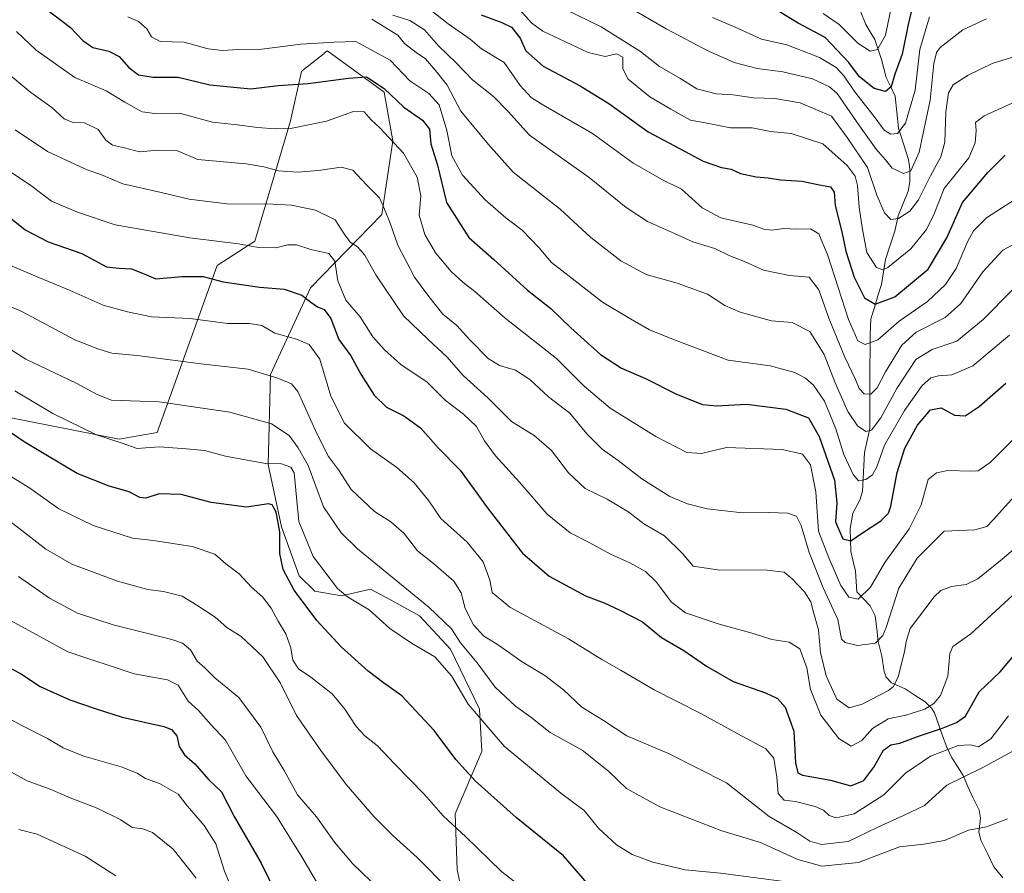
# Model space of a CAD drawing. Units: metres. Extents: x 613657 to 617089, y 4766391 to 4768762.
# Drawn here: x 614052 to 614347, y 4767731 to 4767987 of the extents above; entities that cross this region are included whole.
import ezdxf

# ---------------------------------------------------------------- set-up
doc = ezdxf.new("R2010")
doc.units = ezdxf.units.M
doc.header["$MEASUREMENT"] = 0
for name, color, linetype, lineweight in [('Arbolado forestal CxS', 92, 'Continuous', 0), ('Corriente natural lineal', 142, 'Continuous', 13), ('Curva de nivel maestra', 36, 'Continuous', 30), ('Curva de nivel normal', 36, 'Continuous', 0), ('Pastizal CxS', 92, 'Continuous', 0)]:
    doc.layers.add(name, color=color, linetype=linetype, lineweight=lineweight)

# ---------------------------------------------------------------- blocks, each defined once
blk = doc.blocks.new('*U150')
at = {"layer": 'Arbolado forestal CxS', "color": 92, "linetype": 'Continuous', "lineweight": 0}
blk.add_polyline3d([(614183.7535, 4767728.3407, 1058.542), (614183.0869, 4767731.6813, 1057.8938), (614182.4196, 4767748.3847, 1054.1428), (614190.4313, 4767767.0931, 1046.9781), (614189.7637, 4767779.7871, 1043.5059), (614181.0851, 4767797.8273, 1042.8117), (614171.7369, 4767807.8493, 1042.6282), (614165.0295, 4767811.5107, 1042.7402), (614164.3226, 4767811.8973, 1042.8054), (614157.0483, 4767815.8687, 1043.6271), (614148.3683, 4767813.8627, 1046.0802), (614140.3575, 4767815.1975, 1047.9996), (614135.6827, 4767819.8749, 1048.3826), (614130.3417, 4767834.5743, 1047.9066), (614126.3356, 4767853.2835, 1047.1505), (614127.0655, 4767880.1971, 1035.9334), (614139.0842, 4767906.2373, 1024.3599), (614160.4512, 4767928.2713, 1010.0525), (614163.7888, 4767950.3037, 1005.2876), (614161.1581, 4767964.9515, 1000.9032), (614145.3459, 4767976.4523, 998.2055), (614144.0865, 4767977.3681, 997.7191), (614143.1927, 4767976.6531, 998.0041), (614143.1241, 4767976.5981, 998.0255), (614138.0115, 4767972.5089, 999.622), (614137.2692, 4767971.9153, 999.8517), (614136.3262, 4767971.1599, 1000.1561), (614133.0762, 4767956.3141, 1005.7824), (614122.3912, 4767920.2597, 1020.8322), (614111.0416, 4767912.9143, 1024.5584), (614093.0129, 4767862.8395, 1044.9846), (614081.6631, 4767860.8359, 1045.711), (614040.9341, 4767868.8479, 1050.4043)], dxfattribs=at)
blk = doc.blocks.new('*U151')
at = {"layer": 'Pastizal CxS', "color": 92, "linetype": 'Continuous', "lineweight": 0}
blk.add_polyline3d([(614040.9341, 4767868.8479, 1050.4043), (614081.6631, 4767860.8359, 1045.711), (614093.0129, 4767862.8395, 1044.9846), (614111.0416, 4767912.9143, 1024.5584), (614122.3912, 4767920.2597, 1020.8322), (614133.0762, 4767956.3141, 1005.7824), (614136.3262, 4767971.1599, 1000.1561), (614137.2692, 4767971.9153, 999.8517), (614138.0115, 4767972.5089, 999.622), (614143.1241, 4767976.5981, 998.0255), (614143.1927, 4767976.6531, 998.0041), (614144.0865, 4767977.3681, 997.7191), (614145.3459, 4767976.4523, 998.2055), (614161.1581, 4767964.9515, 1000.9032), (614163.7888, 4767950.3037, 1005.2876), (614160.4512, 4767928.2713, 1010.0525), (614139.0842, 4767906.2373, 1024.3599), (614127.0655, 4767880.1971, 1035.9334), (614126.3356, 4767853.2835, 1047.1505), (614130.3417, 4767834.5743, 1047.9066), (614135.6827, 4767819.8749, 1048.3826), (614140.3575, 4767815.1975, 1047.9996), (614148.3683, 4767813.8627, 1046.0802), (614157.0483, 4767815.8687, 1043.6271), (614164.3226, 4767811.8973, 1042.8054), (614165.0295, 4767811.5107, 1042.7402), (614171.7369, 4767807.8493, 1042.6282), (614181.0851, 4767797.8273, 1042.8117), (614189.7637, 4767779.7871, 1043.5059), (614190.4313, 4767767.0931, 1046.9781), (614182.4196, 4767748.3847, 1054.1428), (614183.0869, 4767731.6813, 1057.8938), (614183.7535, 4767728.3407, 1058.542)], dxfattribs=at)
blk = doc.blocks.new('*U153')
at = {"layer": 'Arbolado forestal CxS', "color": 92, "linetype": 'Continuous', "lineweight": 0}
blk.add_polyline3d([(614183.7535, 4767728.3407, 1058.542), (614183.0869, 4767731.6813, 1057.8938), (614182.4196, 4767748.3847, 1054.1428), (614190.4313, 4767767.0931, 1046.9781), (614189.7637, 4767779.7871, 1043.5059), (614181.0851, 4767797.8273, 1042.8117), (614171.7369, 4767807.8493, 1042.6282), (614165.0295, 4767811.5107, 1042.7402), (614164.3226, 4767811.8973, 1042.8054), (614157.0483, 4767815.8687, 1043.6271), (614148.3683, 4767813.8627, 1046.0802), (614140.3575, 4767815.1975, 1047.9996), (614135.6827, 4767819.8749, 1048.3826), (614130.3417, 4767834.5743, 1047.9066), (614126.3356, 4767853.2835, 1047.1505), (614127.0655, 4767880.1971, 1035.9334), (614139.0842, 4767906.2373, 1024.3599), (614160.4512, 4767928.2713, 1010.0525), (614163.7888, 4767950.3037, 1005.2876), (614161.1581, 4767964.9515, 1000.9032), (614145.3459, 4767976.4523, 998.2055), (614144.0865, 4767977.3681, 997.7191), (614143.1927, 4767976.6531, 998.0041), (614143.1241, 4767976.5981, 998.0255), (614138.0115, 4767972.5089, 999.622), (614137.2692, 4767971.9153, 999.8517), (614136.3262, 4767971.1599, 1000.1561), (614133.0762, 4767956.3141, 1005.7824), (614122.3912, 4767920.2597, 1020.8322), (614111.0416, 4767912.9143, 1024.5584), (614093.0129, 4767862.8395, 1044.9846), (614081.6631, 4767860.8359, 1045.711), (614040.9341, 4767868.8479, 1050.4043)], dxfattribs=at)
blk = doc.blocks.new('*U156')
at = {"layer": 'Pastizal CxS', "color": 92, "linetype": 'Continuous', "lineweight": 0}
blk.add_polyline3d([(614183.7535, 4767728.3407, 1058.542), (614183.0869, 4767731.6813, 1057.8938), (614182.4196, 4767748.3847, 1054.1428), (614190.4313, 4767767.0931, 1046.9781), (614189.7637, 4767779.7871, 1043.5059), (614181.0851, 4767797.8273, 1042.8117), (614171.7369, 4767807.8493, 1042.6282), (614165.0295, 4767811.5107, 1042.7402), (614164.3226, 4767811.8973, 1042.8054), (614157.0483, 4767815.8687, 1043.6271), (614148.3683, 4767813.8627, 1046.0802), (614140.3575, 4767815.1975, 1047.9996), (614135.6827, 4767819.8749, 1048.3826), (614130.3417, 4767834.5743, 1047.9066), (614126.3356, 4767853.2835, 1047.1505), (614127.0655, 4767880.1971, 1035.9334), (614139.0842, 4767906.2373, 1024.3599), (614160.4512, 4767928.2713, 1010.0525), (614163.7888, 4767950.3037, 1005.2876), (614161.1581, 4767964.9515, 1000.9032), (614145.3459, 4767976.4523, 998.2055), (614144.0865, 4767977.3681, 997.7191), (614143.1927, 4767976.6531, 998.0041), (614143.1241, 4767976.5981, 998.0255), (614138.0115, 4767972.5089, 999.622), (614137.2692, 4767971.9153, 999.8517), (614136.3262, 4767971.1599, 1000.1561), (614133.0762, 4767956.3141, 1005.7824), (614122.3912, 4767920.2597, 1020.8322), (614111.0416, 4767912.9143, 1024.5584), (614093.0129, 4767862.8395, 1044.9846), (614081.6631, 4767860.8359, 1045.711), (614040.9341, 4767868.8479, 1050.4043)], dxfattribs=at)
blk = doc.blocks.new('*U160')
at = {"layer": 'Curva de nivel normal', "color": 36, "linetype": 'Continuous', "lineweight": 0}
blk.add_polyline3d([(614168.98, 4767994.52, 980), (614180.36, 4767985.45, 980), (614187.01, 4767980.81, 980), (614190.39, 4767977.93, 980), (614197.14, 4767973.88, 980), (614202.01, 4767966.93, 980), (614205.22, 4767963.4, 980), (614208.27, 4767961.42, 980), (614223.72, 4767952.58, 980), (614235.79, 4767943.77, 980), (614244.48, 4767938.72, 980), (614250.39, 4767935.84, 980), (614256.54, 4767930.25, 980), (614262.19, 4767927.3, 980), (614271.77, 4767925.02, 980), (614275.07, 4767923.84, 980), (614277.45, 4767923.52, 980), (614281.09, 4767924.02, 980), (614284.89, 4767923.84, 980), (614289.05, 4767923.96, 980), (614291.56, 4767922.48, 980), (614294.27, 4767915.91, 980), (614300.49, 4767896.74, 980), (614303.32, 4767890.35, 980), (614305.46, 4767889.2, 980), (614309.25, 4767890.67, 980), (614315.68, 4767896.25, 980), (614324.18, 4767902.15, 980), (614329.57, 4767907.29, 980), (614332.84, 4767912.07, 980), (614336.3, 4767920.21, 980), (614338.02, 4767923.36, 980), (614341.86, 4767927.29, 980), (614356.47, 4767936.61, 980)], dxfattribs=at)
blk = doc.blocks.new('*U170')
at = {"layer": 'Curva de nivel normal', "color": 36, "linetype": 'Continuous', "lineweight": 0}
blk.add_polyline3d([(614044.31, 4767902.55, 1035), (614052.41, 4767899.1, 1035), (614068.3, 4767890.64, 1035), (614075.25, 4767887.94, 1035), (614079.43, 4767886.67, 1035), (614087, 4767885.91, 1035), (614106.11, 4767883.4, 1035), (614120.4, 4767881.84, 1035), (614129.23, 4767879.19, 1035), (614133.34, 4767877.4, 1035), (614135.26, 4767875.17, 1035), (614140.95, 4767862.53, 1035), (614144.46, 4767855.66, 1035), (614147.41, 4767851.62, 1035), (614151.3, 4767845.74, 1035), (614158.27, 4767839.1, 1035), (614163.14, 4767836.02, 1035), (614167.16, 4767832.52, 1035), (614171.2, 4767827.31, 1035), (614176, 4767823.56, 1035), (614182.07, 4767818.21, 1035), (614184.29, 4767814.76, 1035), (614185.47, 4767810.06, 1035), (614187.92, 4767805.16, 1035), (614190.96, 4767801.86, 1035), (614195.47, 4767799.04, 1035), (614202.52, 4767794, 1035), (614209.4, 4767789.96, 1035), (614214.99, 4767785.62, 1035), (614220.52, 4767780.48, 1035), (614226.96, 4767776.42, 1035), (614233.94, 4767771.81, 1035), (614246.45, 4767766.51, 1035), (614263.86, 4767757.7, 1035), (614276.71, 4767747.62, 1035), (614284.94, 4767742.83, 1035), (614288.86, 4767740.23, 1035), (614292.36, 4767739.19, 1035), (614300.36, 4767740.16, 1035), (614309.08, 4767744.33, 1035), (614316.95, 4767747.89, 1035), (614323.32, 4767750.93, 1035), (614329.98, 4767756.99, 1035), (614340.6, 4767762.23, 1035), (614361.71, 4767773.73, 1035)], dxfattribs=at)
blk = doc.blocks.new('*U171')
at = {"layer": 'Curva de nivel normal', "color": 36, "linetype": 'Continuous', "lineweight": 0}
blk.add_polyline3d([(614259.72, 4767987.38, 955), (614267.38, 4767984.06, 955), (614274.38, 4767980.81, 955), (614282, 4767979.16, 955), (614291.82, 4767975.32, 955), (614296.83, 4767972.33, 955), (614299.19, 4767969.78, 955), (614302.3, 4767965.17, 955), (614308.2, 4767957.62, 955), (614311.17, 4767953.58, 955), (614313.17, 4767952.36, 955), (614315.19, 4767952.51, 955), (614317.58, 4767955.63, 955), (614320.53, 4767965.54, 955), (614321.86, 4767977.79, 955), (614324.84, 4767987.6, 955)], dxfattribs=at)
blk = doc.blocks.new('*U174')
at = {"layer": 'Curva de nivel normal', "color": 36, "linetype": 'Continuous', "lineweight": 0}
blk.add_polyline3d([(614202.68, 4767726.18, 1055), (614196.41, 4767731.1, 1055), (614185.66, 4767741.56, 1055), (614178.88, 4767747.78, 1055), (614173.26, 4767754.2, 1055), (614164.37, 4767763.29, 1055), (614159.14, 4767768.87, 1055), (614155.38, 4767771.81, 1055), (614152.78, 4767774.63, 1055), (614149.34, 4767779.88, 1055), (614145.54, 4767784.39, 1055), (614139.12, 4767789.41, 1055), (614135.42, 4767791.92, 1055), (614133.71, 4767794.57, 1055), (614133.18, 4767798.22, 1055), (614131.64, 4767802.48, 1055), (614129.38, 4767806.21, 1055), (614127.27, 4767810.16, 1055), (614124.69, 4767813.55, 1055), (614121.39, 4767816.46, 1055), (614117.64, 4767820.41, 1055), (614113.64, 4767823.48, 1055), (614110.33, 4767826.3, 1055), (614103.54, 4767828.67, 1055), (614091.91, 4767830.41, 1055), (614085.6, 4767831.11, 1055), (614073.83, 4767834.92, 1055), (614063.5, 4767839.9, 1055), (614055.11, 4767845.94, 1055), (614046.64, 4767851.22, 1055)], dxfattribs=at)
blk = doc.blocks.new('*U176')
at = {"layer": 'Curva de nivel normal', "color": 36, "linetype": 'Continuous', "lineweight": 0}
blk.add_polyline3d([(614163.75, 4767988.04, 985), (614168.84, 4767986.41, 985), (614173.23, 4767983.68, 985), (614177.48, 4767978.87, 985), (614182.71, 4767973.83, 985), (614187.68, 4767968.62, 985), (614193.96, 4767963.62, 985), (614198.35, 4767959.19, 985), (614204.74, 4767952.06, 985), (614222.72, 4767939.32, 985), (614233.73, 4767930.33, 985), (614240.21, 4767926.12, 985), (614248.27, 4767922.52, 985), (614253.78, 4767920.05, 985), (614260.42, 4767918.08, 985), (614264.9, 4767915.88, 985), (614269.3, 4767914.12, 985), (614274.97, 4767911.5, 985), (614282.74, 4767909.91, 985), (614288.68, 4767909.48, 985), (614291.56, 4767905.65, 985), (614294.58, 4767897.12, 985), (614299.4, 4767885.4, 985), (614302.61, 4767878.74, 985), (614303.64, 4767876.08, 985), (614305.21, 4767874.43, 985), (614307.17, 4767874.31, 985), (614309.11, 4767876.2, 985), (614311.6, 4767881.08, 985), (614316.44, 4767889.02, 985), (614320.84, 4767892.9, 985), (614329.51, 4767897.3, 985), (614334.16, 4767901.52, 985), (614340.77, 4767911.07, 985), (614346.83, 4767917.54, 985), (614352.51, 4767920.62, 985)], dxfattribs=at)
blk = doc.blocks.new('*U186')
at = {"layer": 'Curva de nivel normal', "color": 36, "linetype": 'Continuous', "lineweight": 0}
blk.add_polyline3d([(614280.41, 4767728.19, 1045), (614262.08, 4767730.59, 1045), (614251.48, 4767731.65, 1045), (614241.78, 4767733.88, 1045), (614235.56, 4767736.22, 1045), (614230.86, 4767739.13, 1045), (614225.5, 4767744.14, 1045), (614221.16, 4767749.41, 1045), (614214.14, 4767754.63, 1045), (614197.21, 4767768.74, 1045), (614186.38, 4767781.36, 1045), (614181.32, 4767789.85, 1045), (614176.36, 4767795.52, 1045), (614169.38, 4767799.61, 1045), (614162.84, 4767804.02, 1045), (614156.66, 4767809.64, 1045), (614150.14, 4767813.58, 1045), (614147.16, 4767816.02, 1045), (614139.88, 4767825.68, 1045), (614135.54, 4767836.1, 1045), (614134.2, 4767850.78, 1045), (614133.18, 4767852.42, 1045), (614130.39, 4767853.49, 1045), (614125.52, 4767853.53, 1045), (614113.52, 4767855.78, 1045), (614107.28, 4767857.45, 1045), (614101.88, 4767857.96, 1045), (614093.64, 4767858.57, 1045), (614087.01, 4767858.05, 1045), (614082.54, 4767859.61, 1045), (614074.85, 4767862.1, 1045), (614061.71, 4767868.53, 1045), (614050.34, 4767875.32, 1045)], dxfattribs=at)
blk = doc.blocks.new('*U188')
at = {"layer": 'Curva de nivel normal', "color": 36, "linetype": 'Continuous', "lineweight": 0}
blk.add_polyline3d([(614141.56, 4767726.87, 1070), (614136.5, 4767735.56, 1070), (614128.84, 4767747.72, 1070), (614119.65, 4767759.88, 1070), (614113.51, 4767770.52, 1070), (614109.19, 4767775.2, 1070), (614105.42, 4767779.44, 1070), (614102.33, 4767782.24, 1070), (614099.36, 4767787.06, 1070), (614096.16, 4767788.68, 1070), (614086.16, 4767790.45, 1070), (614066.28, 4767797.05, 1070), (614041.6, 4767810.45, 1070)], dxfattribs=at)
blk = doc.blocks.new('*U191')
at = {"layer": 'Curva de nivel normal', "color": 36, "linetype": 'Continuous', "lineweight": 0}
blk.add_polyline3d([(614048.79, 4767913.05, 1030), (614056.36, 4767909.84, 1030), (614066.93, 4767905.47, 1030), (614076.88, 4767901.03, 1030), (614084.17, 4767899.08, 1030), (614091.34, 4767897.5, 1030), (614102.99, 4767897.06, 1030), (614114.16, 4767895.58, 1030), (614120.71, 4767895.52, 1030), (614124.41, 4767894.92, 1030), (614128.37, 4767892.61, 1030), (614134.9, 4767890.81, 1030), (614138.65, 4767889.23, 1030), (614141.85, 4767884.82, 1030), (614145.14, 4767873.75, 1030), (614149.29, 4767865.69, 1030), (614157.09, 4767857.98, 1030), (614164.91, 4767852.3, 1030), (614170.18, 4767847.74, 1030), (614174.54, 4767842.33, 1030), (614178.2, 4767837.04, 1030), (614186.09, 4767829.98, 1030), (614190.84, 4767823.99, 1030), (614192.86, 4767818.54, 1030), (614193.52, 4767814.83, 1030), (614198.86, 4767810.48, 1030), (614216.43, 4767800.98, 1030), (614226.52, 4767794.75, 1030), (614232.24, 4767791.44, 1030), (614242.19, 4767785.64, 1030), (614256.2, 4767778.54, 1030), (614267.3, 4767772.45, 1030), (614275.67, 4767767.98, 1030), (614278.04, 4767765.12, 1030), (614278.96, 4767759.41, 1030), (614279.42, 4767754.56, 1030), (614281.17, 4767752.48, 1030), (614284.56, 4767752.14, 1030), (614290.44, 4767750.66, 1030), (614293, 4767749.55, 1030), (614294.67, 4767747.89, 1030), (614296.8, 4767747.24, 1030), (614302.17, 4767748.45, 1030), (614311.12, 4767754.08, 1030), (614317.58, 4767760.59, 1030), (614325.11, 4767765.78, 1030), (614333.43, 4767768.93, 1030), (614337.09, 4767769.13, 1030), (614339.48, 4767768.53, 1030), (614343.17, 4767770.94, 1030), (614348.51, 4767777.87, 1030)], dxfattribs=at)
blk = doc.blocks.new('*U192')
at = {"layer": 'Curva de nivel normal', "color": 36, "linetype": 'Continuous', "lineweight": 0}
blk.add_polyline3d([(614080.61, 4767729.84, 1090), (614071.43, 4767735.68, 1090), (614057.03, 4767742.28, 1090), (614051.5, 4767743.72, 1090)], dxfattribs=at)
blk = doc.blocks.new('*U198')
at = {"layer": 'Curva de nivel normal', "color": 36, "linetype": 'Continuous', "lineweight": 0}
blk.add_polyline3d([(614050.85, 4767983.12, 1005), (614056.73, 4767977.59, 1005), (614068.36, 4767969.35, 1005), (614077.75, 4767965.34, 1005), (614083.32, 4767961.97, 1005), (614088.51, 4767959.02, 1005), (614092.32, 4767958.56, 1005), (614099.73, 4767958.68, 1005), (614109.61, 4767956, 1005), (614117.02, 4767955.14, 1005), (614123.16, 4767954.33, 1005), (614128.49, 4767954, 1005), (614133.1, 4767954.04, 1005), (614143.88, 4767956.29, 1005), (614151.99, 4767959.2, 1005), (614155.13, 4767959.03, 1005), (614157.26, 4767956.68, 1005), (614159.88, 4767954.28, 1005), (614166.95, 4767946.61, 1005), (614171.06, 4767939.42, 1005), (614172.17, 4767933.84, 1005), (614171.7, 4767928.05, 1005), (614173.37, 4767922.23, 1005), (614176.55, 4767916.78, 1005), (614181.27, 4767911.18, 1005), (614184.73, 4767907.97, 1005), (614188.36, 4767905.19, 1005), (614197.47, 4767897.1, 1005), (614212.84, 4767885.06, 1005), (614221.15, 4767876.76, 1005), (614228.95, 4767870.19, 1005), (614242.63, 4767861.68, 1005), (614251.93, 4767856.81, 1005), (614256.41, 4767856.56, 1005), (614263.83, 4767858.38, 1005), (614280.54, 4767857.78, 1005), (614286.7, 4767856.3, 1005), (614289.08, 4767853.12, 1005), (614290.72, 4767845.02, 1005), (614291.52, 4767833.21, 1005), (614294.59, 4767825.26, 1005), (614298.22, 4767816.89, 1005), (614300.56, 4767813.44, 1005), (614303.42, 4767812.87, 1005), (614307.04, 4767816.39, 1005), (614311.39, 4767823.86, 1005), (614318.68, 4767833.97, 1005), (614322.25, 4767841.15, 1005), (614324.43, 4767848.77, 1005), (614326.87, 4767850.75, 1005), (614330.27, 4767851.49, 1005), (614337.23, 4767851.25, 1005), (614339.43, 4767851.37, 1005), (614343.01, 4767853.84, 1005), (614351.72, 4767862.52, 1005)], dxfattribs=at)
blk = doc.blocks.new('*U207')
at = {"layer": 'Curva de nivel normal', "color": 36, "linetype": 'Continuous', "lineweight": 0}
blk.add_polyline3d([(614292.93, 4767988.51, 945), (614297.64, 4767985.21, 945), (614303.26, 4767979.63, 945), (614306.94, 4767977.25, 945), (614309.2, 4767977.75, 945), (614311.54, 4767982.09, 945), (614313.99, 4767993.78, 945)], dxfattribs=at)
blk = doc.blocks.new('*U208')
at = {"layer": 'Curva de nivel normal', "color": 36, "linetype": 'Continuous', "lineweight": 0}
blk.add_polyline3d([(614211.89, 4767991.57, 965), (614226.25, 4767984.58, 965), (614238.06, 4767977.17, 965), (614243.75, 4767972.7, 965), (614249.84, 4767969.17, 965), (614255.02, 4767965.95, 965), (614260.8, 4767964.49, 965), (614265.86, 4767964.13, 965), (614272, 4767963.24, 965), (614278.4, 4767963.02, 965), (614286, 4767961.75, 965), (614295.38, 4767957.77, 965), (614300.12, 4767951.36, 965), (614306.2, 4767942.32, 965), (614308.94, 4767934.1, 965), (614311.28, 4767928.74, 965), (614313.22, 4767926.8, 965), (614315.5, 4767927.04, 965), (614318.84, 4767929.21, 965), (614321.5, 4767932.68, 965), (614325.08, 4767939.85, 965), (614328.22, 4767945.52, 965), (614329.41, 4767950, 965), (614329.72, 4767959.04, 965), (614330.49, 4767964.78, 965), (614331.9, 4767967.11, 965), (614336.38, 4767970.08, 965), (614343.55, 4767973.55, 965), (614355.2, 4767977.15, 965)], dxfattribs=at)
blk = doc.blocks.new('*U211')
at = {"layer": 'Curva de nivel normal', "color": 36, "linetype": 'Continuous', "lineweight": 0}
blk.add_polyline3d([(614104.72, 4767729.17, 1085), (614097.88, 4767737.78, 1085), (614091.61, 4767742.84, 1085), (614088.77, 4767743.96, 1085), (614085.5, 4767744.28, 1085), (614082.16, 4767746.63, 1085), (614075.01, 4767750.17, 1085), (614066.9, 4767753.18, 1085), (614060.92, 4767755.82, 1085), (614054.06, 4767758.3, 1085), (614044.38, 4767763.62, 1085)], dxfattribs=at)
blk = doc.blocks.new('*U215')
at = {"layer": 'Curva de nivel normal', "color": 36, "linetype": 'Continuous', "lineweight": 0}
blk.add_polyline3d([(614046.76, 4767889.21, 1040), (614053.65, 4767884.82, 1040), (614068.72, 4767877.63, 1040), (614075.04, 4767874.28, 1040), (614079.35, 4767872.59, 1040), (614093.67, 4767872.03, 1040), (614114.84, 4767868.9, 1040), (614127.38, 4767865.42, 1040), (614132.7, 4767861.93, 1040), (614135.34, 4767858.21, 1040), (614138.34, 4767852.9, 1040), (614143, 4767840.58, 1040), (614148.27, 4767832.71, 1040), (614153.2, 4767827.94, 1040), (614174.58, 4767810.43, 1040), (614181.4, 4767803.9, 1040), (614184.04, 4767799.73, 1040), (614189.03, 4767793.71, 1040), (614194.5, 4767786.4, 1040), (614200.52, 4767780.72, 1040), (614205.2, 4767777.46, 1040), (614210.94, 4767772.84, 1040), (614220.57, 4767767.58, 1040), (614228.49, 4767761.23, 1040), (614233.85, 4767756.07, 1040), (614243.84, 4767750.53, 1040), (614262.49, 4767743.37, 1040), (614274.12, 4767739.83, 1040), (614285.33, 4767734.74, 1040), (614292.46, 4767732.71, 1040), (614303.48, 4767733.82, 1040), (614315.74, 4767738.56, 1040), (614323.1, 4767739.31, 1040), (614329.32, 4767740.41, 1040), (614336.47, 4767743.5, 1040), (614341.85, 4767744.57, 1040), (614348.18, 4767746.96, 1040)], dxfattribs=at)
blk = doc.blocks.new('*U226')
at = {"layer": 'Curva de nivel normal', "color": 36, "linetype": 'Continuous', "lineweight": 0}
blk.add_polyline3d([(614233.9, 4767990.82, 960), (614245.74, 4767983.99, 960), (614258.64, 4767977.11, 960), (614263.12, 4767975.24, 960), (614266.17, 4767973.82, 960), (614273.04, 4767972.08, 960), (614280.81, 4767971.01, 960), (614289.71, 4767968.96, 960), (614294.77, 4767966.59, 960), (614297.09, 4767964.52, 960), (614303.75, 4767954.9, 960), (614308.75, 4767947.88, 960), (614311.56, 4767944.65, 960), (614313.58, 4767942.12, 960), (614316.97, 4767940.56, 960), (614319.22, 4767941.39, 960), (614321.66, 4767946.91, 960), (614325, 4767962.55, 960), (614326.07, 4767973.56, 960), (614326.89, 4767976.88, 960), (614328.04, 4767978.31, 960), (614334.78, 4767983.63, 960), (614341.85, 4767986.94, 960)], dxfattribs=at)
blk = doc.blocks.new('*U233')
at = {"layer": 'Curva de nivel normal', "color": 36, "linetype": 'Continuous', "lineweight": 0}
blk.add_polyline3d([(614157.47, 4767986.89, 990), (614162.68, 4767983.62, 990), (614165.3, 4767982.05, 990), (614167.26, 4767979.56, 990), (614170.76, 4767976.83, 990), (614173.52, 4767974.97, 990), (614177.1, 4767970.82, 990), (614180.07, 4767967.05, 990), (614184.14, 4767959.24, 990), (614192.42, 4767949.29, 990), (614199.86, 4767940.95, 990), (614213.97, 4767929.84, 990), (614223.15, 4767921.39, 990), (614232.18, 4767914.38, 990), (614239.75, 4767910.2, 990), (614249.04, 4767907.64, 990), (614258.21, 4767904.36, 990), (614263.34, 4767900.96, 990), (614268, 4767898.9, 990), (614277.42, 4767896.32, 990), (614283.59, 4767895.82, 990), (614288.9, 4767893.14, 990), (614293.22, 4767886.28, 990), (614296.5, 4767877.79, 990), (614300.27, 4767869.16, 990), (614303.19, 4767864.88, 990), (614305.66, 4767863.14, 990), (614307.39, 4767863.5, 990), (614310.17, 4767867.23, 990), (614315.02, 4767876.08, 990), (614320.72, 4767884.7, 990), (614325.62, 4767887.76, 990), (614333.03, 4767890.28, 990), (614340.93, 4767896.76, 990), (614349.58, 4767905.5, 990)], dxfattribs=at)
blk = doc.blocks.new('*U234')
at = {"layer": 'Curva de nivel normal', "color": 36, "linetype": 'Continuous', "lineweight": 0}
blk.add_polyline3d([(614043.69, 4767974.23, 1010), (614055.15, 4767964.89, 1010), (614061.41, 4767960.33, 1010), (614065.14, 4767957, 1010), (614067.55, 4767955.94, 1010), (614071.27, 4767955.75, 1010), (614075.36, 4767953.76, 1010), (614077.67, 4767950.56, 1010), (614079.6, 4767949.08, 1010), (614083.22, 4767948.3, 1010), (614087.73, 4767947.01, 1010), (614093.22, 4767947.56, 1010), (614099.18, 4767947.37, 1010), (614105.21, 4767944.8, 1010), (614111.87, 4767944.12, 1010), (614119.8, 4767943.49, 1010), (614125.06, 4767942.58, 1010), (614129.49, 4767941.38, 1010), (614135.16, 4767941, 1010), (614141.49, 4767941.46, 1010), (614148.21, 4767942.49, 1010), (614151.8, 4767941.51, 1010), (614155.87, 4767937.12, 1010), (614159.71, 4767933.29, 1010), (614161.3, 4767929.88, 1010), (614162.95, 4767925.66, 1010), (614165.22, 4767919.06, 1010), (614170.29, 4767909.4, 1010), (614174.53, 4767903.67, 1010), (614178.78, 4767898.35, 1010), (614182.95, 4767894.99, 1010), (614186.9, 4767890.68, 1010), (614192.37, 4767885.07, 1010), (614195.79, 4767882.91, 1010), (614200.53, 4767881.57, 1010), (614204.88, 4767878.78, 1010), (614210.51, 4767873.59, 1010), (614216.85, 4767868.66, 1010), (614222, 4767862.49, 1010), (614226.6, 4767857.82, 1010), (614231.41, 4767854.43, 1010), (614238.5, 4767848.9, 1010), (614246.85, 4767843.66, 1010), (614252.17, 4767841.43, 1010), (614258.04, 4767839.94, 1010), (614268.66, 4767838.74, 1010), (614276.48, 4767838.86, 1010), (614282.3, 4767838.64, 1010), (614284.88, 4767837.73, 1010), (614286.29, 4767834.89, 1010), (614288.64, 4767826.79, 1010), (614292.93, 4767816.25, 1010), (614297.24, 4767806.73, 1010), (614298.34, 4767800.8, 1010), (614299.49, 4767799.81, 1010), (614303.16, 4767798.98, 1010), (614308.58, 4767799.65, 1010), (614310.82, 4767801.97, 1010), (614311.79, 4767804.38, 1010), (614315.55, 4767816.15, 1010), (614321.08, 4767825.15, 1010), (614329.18, 4767833.22, 1010), (614338.36, 4767833.61, 1010), (614341.98, 4767834.6, 1010), (614343.9, 4767836.62, 1010), (614354.82, 4767848.79, 1010)], dxfattribs=at)
blk = doc.blocks.new('*U235')
at = {"layer": 'Curva de nivel normal', "color": 36, "linetype": 'Continuous', "lineweight": 0}
blk.add_polyline3d([(614180.64, 4767725.63, 1060), (614171.09, 4767735.28, 1060), (614163.89, 4767741.78, 1060), (614158.2, 4767747.52, 1060), (614149.71, 4767757.23, 1060), (614142.18, 4767767.48, 1060), (614134.86, 4767777.94, 1060), (614130.1, 4767787.67, 1060), (614124.77, 4767795.57, 1060), (614118.24, 4767801.66, 1060), (614113.97, 4767804.35, 1060), (614110.46, 4767807.39, 1060), (614104.96, 4767811.07, 1060), (614100.54, 4767813.78, 1060), (614094.98, 4767815.11, 1060), (614090.28, 4767815.7, 1060), (614081.12, 4767818.25, 1060), (614067.41, 4767823.32, 1060), (614059.64, 4767827.84, 1060), (614048.82, 4767836.23, 1060)], dxfattribs=at)
blk = doc.blocks.new('*U240')
at = {"layer": 'Curva de nivel normal', "color": 36, "linetype": 'Continuous', "lineweight": 0}
blk.add_polyline3d([(614118.18, 4767719.41, 1080), (614113.26, 4767731.22, 1080), (614110.62, 4767739.44, 1080), (614107.1, 4767744.96, 1080), (614102.11, 4767750.75, 1080), (614099.3, 4767754.31, 1080), (614093.76, 4767757.58, 1080), (614089.51, 4767759, 1080), (614087, 4767760.64, 1080), (614082.22, 4767762.52, 1080), (614071.01, 4767765.78, 1080), (614064.83, 4767768.26, 1080), (614060.1, 4767771.06, 1080), (614052.62, 4767774.8, 1080), (614039.04, 4767782.04, 1080)], dxfattribs=at)
blk = doc.blocks.new('*U242')
at = {"layer": 'Curva de nivel normal', "color": 36, "linetype": 'Continuous', "lineweight": 0}
blk.add_polyline3d([(614050.48, 4767953.7, 1015), (614060.16, 4767947.14, 1015), (614067.02, 4767943.95, 1015), (614072.05, 4767941.64, 1015), (614076.18, 4767940.3, 1015), (614082.72, 4767937.41, 1015), (614094.25, 4767934.82, 1015), (614102.6, 4767932.81, 1015), (614114.75, 4767931.39, 1015), (614125.85, 4767931.45, 1015), (614133.35, 4767931.05, 1015), (614140.55, 4767929.51, 1015), (614146.42, 4767926.68, 1015), (614149.11, 4767922.48, 1015), (614150.95, 4767919.97, 1015), (614153.15, 4767918.5, 1015), (614155.35, 4767916.04, 1015), (614158.61, 4767910.19, 1015), (614166.96, 4767897.87, 1015), (614174.28, 4767890.88, 1015), (614177.21, 4767888.1, 1015), (614180.1, 4767885.4, 1015), (614184.87, 4767879.97, 1015), (614192.29, 4767873.23, 1015), (614199.32, 4767866.17, 1015), (614206.16, 4767861.96, 1015), (614211.34, 4767857.43, 1015), (614216.48, 4767850.71, 1015), (614221.44, 4767846.09, 1015), (614228.12, 4767842.82, 1015), (614234.56, 4767838.96, 1015), (614239.11, 4767835.47, 1015), (614245.27, 4767831.83, 1015), (614250.67, 4767826.57, 1015), (614253.84, 4767822.74, 1015), (614261.15, 4767821.65, 1015), (614276.08, 4767821.56, 1015), (614281.17, 4767820.96, 1015), (614283.61, 4767818.89, 1015), (614287.27, 4767815.05, 1015), (614289.14, 4767812.04, 1015), (614290.06, 4767808.53, 1015), (614291.44, 4767803.61, 1015), (614292.05, 4767796.8, 1015), (614293.77, 4767789.79, 1015), (614297.01, 4767782.85, 1015), (614300.64, 4767780.28, 1015), (614304.63, 4767781.32, 1015), (614312.5, 4767785.48, 1015), (614314.01, 4767786.61, 1015), (614315.42, 4767789.49, 1015), (614317.3, 4767797.08, 1015), (614317.76, 4767800.16, 1015), (614319, 4767804.04, 1015), (614326.19, 4767813.57, 1015), (614328.23, 4767815.4, 1015), (614331.35, 4767816.64, 1015), (614335.75, 4767817.2, 1015), (614339.28, 4767818.9, 1015), (614346.61, 4767824.88, 1015), (614359.72, 4767836.07, 1015)], dxfattribs=at)
blk = doc.blocks.new('*U249')
at = {"layer": 'Curva de nivel normal', "color": 36, "linetype": 'Continuous', "lineweight": 0}
blk.add_polyline3d([(614084.2, 4767987.51, 995), (614087.44, 4767986.16, 995), (614089.97, 4767983.99, 995), (614091.31, 4767981.53, 995), (614093.99, 4767980.2, 995), (614101.12, 4767979.91, 995), (614108.36, 4767977.98, 995), (614112.61, 4767977.42, 995), (614117.36, 4767977.77, 995), (614124.44, 4767977.87, 995), (614136.2, 4767979.34, 995), (614146.18, 4767979.92, 995), (614152.66, 4767980.16, 995), (614157.06, 4767977.71, 995), (614162.97, 4767974.55, 995), (614168.86, 4767968.36, 995), (614174.59, 4767964.51, 995), (614177.62, 4767961.2, 995), (614179.95, 4767953.41, 995), (614181.44, 4767945.86, 995), (614184.66, 4767940.01, 995), (614191.49, 4767932.64, 995), (614197.67, 4767927.27, 995), (614202.56, 4767923.54, 995), (614207.53, 4767918.36, 995), (614211.38, 4767913.82, 995), (614217.58, 4767909, 995), (614226.68, 4767901.98, 995), (614234.42, 4767897.34, 995), (614240.73, 4767893.64, 995), (614247.98, 4767890.72, 995), (614264.36, 4767884.59, 995), (614276.97, 4767882.87, 995), (614284.41, 4767880.8, 995), (614287.56, 4767879.12, 995), (614289.99, 4767877.09, 995), (614293.32, 4767872.22, 995), (614296.7, 4767863.99, 995), (614299.1, 4767856.24, 995), (614301.92, 4767850.2, 995), (614303.46, 4767848.32, 995), (614305.65, 4767848.75, 995), (614307.7, 4767850.11, 995), (614308.95, 4767852.53, 995), (614311.31, 4767859.02, 995), (614317.3, 4767869.42, 995), (614322.57, 4767876.99, 995), (614325.17, 4767879.21, 995), (614327.51, 4767879.8, 995), (614331.51, 4767880.12, 995), (614337.78, 4767882.8, 995), (614348.75, 4767892.07, 995)], dxfattribs=at)
blk = doc.blocks.new('*U251')
at = {"layer": 'Curva de nivel normal', "color": 36, "linetype": 'Continuous', "lineweight": 0}
blk.add_polyline3d([(614047.53, 4767942.08, 1020), (614055.12, 4767936.91, 1020), (614061.32, 4767932.26, 1020), (614069.12, 4767928.91, 1020), (614080.49, 4767925.18, 1020), (614102.83, 4767921.25, 1020), (614117.49, 4767919.49, 1020), (614123.49, 4767918.34, 1020), (614128.7, 4767918.26, 1020), (614132.22, 4767919.13, 1020), (614134.86, 4767919.12, 1020), (614139.15, 4767917.73, 1020), (614144.59, 4767916.5, 1020), (614146.34, 4767914.27, 1020), (614147.27, 4767908.31, 1020), (614149.65, 4767902.59, 1020), (614153.99, 4767897.56, 1020), (614157.79, 4767891.51, 1020), (614161.27, 4767887.68, 1020), (614166.14, 4767883.21, 1020), (614174.09, 4767877.96, 1020), (614179.56, 4767872.48, 1020), (614184.96, 4767868.34, 1020), (614188.88, 4767864.66, 1020), (614191.31, 4767860.34, 1020), (614194.58, 4767855.82, 1020), (614201.73, 4767847.96, 1020), (614210.04, 4767838.3, 1020), (614216.96, 4767832.7, 1020), (614222.85, 4767829.76, 1020), (614229.06, 4767826.38, 1020), (614234.87, 4767823.77, 1020), (614239.55, 4767821.12, 1020), (614242.79, 4767818.02, 1020), (614247.38, 4767811.94, 1020), (614251.6, 4767808.7, 1020), (614261.33, 4767805.42, 1020), (614271.84, 4767802.51, 1020), (614277.5, 4767800.72, 1020), (614282.64, 4767799.91, 1020), (614285.9, 4767797.94, 1020), (614287.97, 4767792.21, 1020), (614289.11, 4767785.74, 1020), (614292.14, 4767778.06, 1020), (614297.59, 4767771.06, 1020), (614301.32, 4767768.73, 1020), (614304.48, 4767770.4, 1020), (614307.66, 4767774.02, 1020), (614312.41, 4767776.98, 1020), (614317.7, 4767777.99, 1020), (614323.35, 4767779.82, 1020), (614326.05, 4767781.57, 1020), (614328.09, 4767783.98, 1020), (614330.3, 4767789.73, 1020), (614330.85, 4767796.51, 1020), (614331.79, 4767798.63, 1020), (614337.2, 4767802.48, 1020), (614349.7, 4767813.9, 1020)], dxfattribs=at)
blk = doc.blocks.new('*U254')
at = {"layer": 'Curva de nivel normal', "color": 36, "linetype": 'Continuous', "lineweight": 0}
blk.add_polyline3d([(614051.4, 4767819.6, 1065), (614060.72, 4767813.11, 1065), (614069.16, 4767808.66, 1065), (614079.83, 4767805.14, 1065), (614097.47, 4767800.77, 1065), (614100.68, 4767799.64, 1065), (614103.01, 4767797.62, 1065), (614105, 4767794.25, 1065), (614107.38, 4767792.22, 1065), (614110.34, 4767789.2, 1065), (614117.56, 4767783.33, 1065), (614124.14, 4767774.48, 1065), (614127.77, 4767767.05, 1065), (614131.19, 4767761.4, 1065), (614135.17, 4767754.09, 1065), (614140.87, 4767747.53, 1065), (614146.29, 4767739.88, 1065), (614151.63, 4767733.53, 1065), (614159.99, 4767725.55, 1065)], dxfattribs=at)
blk = doc.blocks.new('*U260')
at = {"layer": 'Curva de nivel maestra', "color": 36, "linetype": 'Continuous', "lineweight": 30}
blk.add_polyline3d([(614320.59, 4767994.64, 950), (614318.35, 4767985.26, 950), (614316.61, 4767976.38, 950), (614314.4, 4767970.37, 950), (614313.28, 4767966.54, 950), (614311.61, 4767965.14, 950), (614308.18, 4767966.05, 950), (614303.82, 4767969.59, 950), (614300.63, 4767973.84, 950), (614293.46, 4767981.37, 950), (614285.4, 4767985.64, 950), (614279.81, 4767989.06, 950)], dxfattribs=at)
blk = doc.blocks.new('*U262')
at = {"layer": 'Curva de nivel maestra', "color": 36, "linetype": 'Continuous', "lineweight": 30}
blk.add_polyline3d([(614044.11, 4767931.04, 1025), (614053.42, 4767923.68, 1025), (614060.33, 4767920.06, 1025), (614070.42, 4767916.58, 1025), (614077.86, 4767912.58, 1025), (614081.57, 4767912.14, 1025), (614085.34, 4767911.92, 1025), (614089.18, 4767910.42, 1025), (614092.66, 4767908.91, 1025), (614100.42, 4767909.65, 1025), (614106.8, 4767909.65, 1025), (614112.82, 4767908.05, 1025), (614123.88, 4767906.49, 1025), (614131.18, 4767905.87, 1025), (614136.49, 4767904.01, 1025), (614139.16, 4767901.92, 1025), (614141.16, 4767900.53, 1025), (614143.16, 4767899.79, 1025), (614145.13, 4767897.08, 1025), (614147.58, 4767890.77, 1025), (614151.18, 4767885.84, 1025), (614154.13, 4767880.31, 1025), (614158.15, 4767874.06, 1025), (614161.88, 4767870.44, 1025), (614167.01, 4767867.86, 1025), (614172.07, 4767864.28, 1025), (614177.4, 4767858.24, 1025), (614183.97, 4767851.53, 1025), (614192.39, 4767839.96, 1025), (614202.71, 4767826.61, 1025), (614210.7, 4767819.71, 1025), (614221.53, 4767813.82, 1025), (614227.17, 4767811.71, 1025), (614231.84, 4767809.51, 1025), (614238.64, 4767806.06, 1025), (614244.38, 4767801.29, 1025), (614251.06, 4767797.39, 1025), (614257.85, 4767792.69, 1025), (614265.9, 4767788.14, 1025), (614275.63, 4767784.72, 1025), (614279.2, 4767783.08, 1025), (614281.44, 4767780.41, 1025), (614284.11, 4767773.26, 1025), (614284.59, 4767763.69, 1025), (614285.32, 4767760.71, 1025), (614286.72, 4767760.06, 1025), (614295.07, 4767758.58, 1025), (614301.17, 4767756.87, 1025), (614305.11, 4767758.39, 1025), (614308.1, 4767762.45, 1025), (614310.98, 4767767.49, 1025), (614313.17, 4767769.1, 1025), (614315.84, 4767769.61, 1025), (614321.46, 4767771.77, 1025), (614328.35, 4767774.06, 1025), (614332.94, 4767775.85, 1025), (614335.62, 4767777.76, 1025), (614339.69, 4767785.07, 1025), (614346.04, 4767791.05, 1025), (614352.31, 4767798.58, 1025)], dxfattribs=at)
blk = doc.blocks.new('*U267')
at = {"layer": 'Curva de nivel maestra', "color": 36, "linetype": 'Continuous', "lineweight": 30}
blk.add_polyline3d([(614190.29, 4767988.2, 975), (614196.47, 4767985.84, 975), (614199.33, 4767984.41, 975), (614201.93, 4767981.18, 975), (614203.69, 4767977.32, 975), (614208.87, 4767972.72, 975), (614219.98, 4767966.85, 975), (614228.54, 4767961.52, 975), (614240.34, 4767953.03, 975), (614249.81, 4767948.01, 975), (614256.85, 4767944.26, 975), (614262.4, 4767942.31, 975), (614265.26, 4767941.84, 975), (614268.1, 4767940.57, 975), (614272.79, 4767939.6, 975), (614276.41, 4767939.29, 975), (614280.06, 4767938.68, 975), (614286.5, 4767938.25, 975), (614291.28, 4767937.28, 975), (614295.13, 4767936.55, 975), (614296.2, 4767934.99, 975), (614296.45, 4767930.95, 975), (614298.48, 4767923.08, 975), (614299.68, 4767917.24, 975), (614302.22, 4767909.44, 975), (614305.31, 4767903.21, 975), (614308.46, 4767901.37, 975), (614314.4, 4767903.55, 975), (614324.43, 4767911.88, 975), (614329.95, 4767921.3, 975), (614334.72, 4767931.82, 975), (614342.28, 4767940.9, 975), (614347.51, 4767946.01, 975)], dxfattribs=at)
blk = doc.blocks.new('*U270')
at = {"layer": 'Curva de nivel maestra', "color": 36, "linetype": 'Continuous', "lineweight": 30}
blk.add_polyline3d([(614059.49, 4767990.05, 1000), (614067.01, 4767984.36, 1000), (614070.78, 4767980.44, 1000), (614073.78, 4767978.38, 1000), (614078.56, 4767977.24, 1000), (614081.67, 4767975.62, 1000), (614084.54, 4767972.4, 1000), (614087.41, 4767970.2, 1000), (614091.84, 4767969.5, 1000), (614099.34, 4767969.44, 1000), (614108.89, 4767967.15, 1000), (614121.12, 4767965.91, 1000), (614129.37, 4767966.95, 1000), (614138.38, 4767967.6, 1000), (614150.43, 4767969.2, 1000), (614155.9, 4767969.57, 1000), (614161.18, 4767966.1, 1000), (614167.09, 4767960.43, 1000), (614172.64, 4767956.59, 1000), (614174.78, 4767953.81, 1000), (614175.17, 4767949.45, 1000), (614177.13, 4767943.05, 1000), (614179.91, 4767931.89, 1000), (614186.52, 4767921.34, 1000), (614194.05, 4767914.72, 1000), (614204.19, 4767905.59, 1000), (614211.14, 4767900.08, 1000), (614217.14, 4767894.22, 1000), (614226.12, 4767886.27, 1000), (614232.4, 4767882.16, 1000), (614239.62, 4767879, 1000), (614248.86, 4767874.33, 1000), (614256.72, 4767871.28, 1000), (614260.92, 4767870.8, 1000), (614269.88, 4767871.37, 1000), (614281.7, 4767869.81, 1000), (614288.44, 4767867.27, 1000), (614291.73, 4767861.66, 1000), (614296.27, 4767848.54, 1000), (614296.98, 4767841.77, 1000), (614296.56, 4767836.04, 1000), (614298.8, 4767830.91, 1000), (614301.2, 4767830.3, 1000), (614304.41, 4767832.49, 1000), (614310.23, 4767836.3, 1000), (614312.47, 4767838.69, 1000), (614313.17, 4767840.72, 1000), (614315.13, 4767850.83, 1000), (614317.37, 4767858.18, 1000), (614321.18, 4767865.07, 1000), (614325.14, 4767869.62, 1000), (614328.33, 4767870.22, 1000), (614332.29, 4767868.06, 1000), (614335.48, 4767867.86, 1000), (614339.73, 4767870.66, 1000), (614347.71, 4767877.68, 1000)], dxfattribs=at)
blk = doc.blocks.new('*U273')
at = {"layer": 'Curva de nivel maestra', "color": 36, "linetype": 'Continuous', "lineweight": 30}
blk.add_polyline3d([(614222.64, 4767726.88, 1050), (614214.95, 4767735.84, 1050), (614200.81, 4767747.36, 1050), (614188.43, 4767758.33, 1050), (614182.71, 4767764.72, 1050), (614176.15, 4767773.42, 1050), (614166.43, 4767783.8, 1050), (614160.93, 4767787.76, 1050), (614156.31, 4767791.22, 1050), (614148.29, 4767798.5, 1050), (614140.97, 4767806.4, 1050), (614134.18, 4767815.5, 1050), (614130.82, 4767821.77, 1050), (614129.9, 4767826.57, 1050), (614129.83, 4767832.98, 1050), (614128.72, 4767838.96, 1050), (614127.56, 4767841.12, 1050), (614126.5, 4767841.41, 1050), (614119.85, 4767840.43, 1050), (614109.25, 4767841.83, 1050), (614100.23, 4767844.25, 1050), (614093.61, 4767844.42, 1050), (614089.66, 4767843.19, 1050), (614087.82, 4767843.39, 1050), (614084.69, 4767845.07, 1050), (614078.63, 4767846.71, 1050), (614069.04, 4767850.52, 1050), (614059.18, 4767856.4, 1050), (614053.12, 4767860.03, 1050), (614047.17, 4767864.1, 1050)], dxfattribs=at)
blk = doc.blocks.new('*U274')
at = {"layer": 'Curva de nivel maestra', "color": 36, "linetype": 'Continuous', "lineweight": 30}
blk.add_polyline3d([(614045.94, 4767793.69, 1075), (614052, 4767790.54, 1075), (614057.98, 4767786.62, 1075), (614066.86, 4767782.61, 1075), (614074.48, 4767780.01, 1075), (614082.5, 4767777.47, 1075), (614095.06, 4767774.63, 1075), (614097.38, 4767773.74, 1075), (614098.97, 4767771.87, 1075), (614099.68, 4767768.62, 1075), (614101.22, 4767766.12, 1075), (614104.38, 4767763.39, 1075), (614108.58, 4767758.65, 1075), (614112.35, 4767755, 1075), (614116.18, 4767747.67, 1075), (614124.24, 4767733.65, 1075), (614128.62, 4767724.64, 1075)], dxfattribs=at)

msp = doc.modelspace()

# ---------------------------------------------------------------- linework, layer by layer
at = {"layer": 'Corriente natural lineal', "color": 142, "linetype": 'Continuous', "lineweight": 13}
msp.add_polyline3d([(614303.94, 4767989.5, 940.68), (614305.72, 4767985.3, 942.37), (614307.03, 4767983.01, 943.33), (614308.34, 4767980.73, 944.27), (614309.38, 4767977.75, 945.32), (614310.43, 4767974.76, 946.99), (614311.12, 4767972.05, 948.04), (614311.81, 4767969.34, 948.77), (614313.15, 4767966.56, 950.23), (614314.49, 4767963.79, 951.48), (614314.97, 4767958.98, 952.76), (614315.45, 4767954.18, 954.45), (614316.95, 4767949.46, 956.27), (614318.45, 4767944.73, 958.52), (614318.91, 4767941.93, 959.7), (614318.91, 4767938.06, 961.24), (614318.41, 4767935.28, 962.28), (614316.92, 4767931.56, 963.27), (614315.42, 4767927.83, 964.81), (614314.4, 4767923.25, 966.14), (614313.01, 4767919, 967.7), (614311.62, 4767914.74, 968.68), (614310.99, 4767911.01, 970.19), (614310.35, 4767907.27, 972.05), (614309.31, 4767903.81, 973.85), (614308.27, 4767900.36, 975.58), (614307.23, 4767896.91, 976.89), (614306.97, 4767892.01, 978.55), (614306.95, 4767887.36, 980.51), (614306.93, 4767882.7, 981.79), (614306.91, 4767878.04, 983.62), (614306.89, 4767873.38, 985.23), (614306.87, 4767868.72, 988.1), (614306.85, 4767864.06, 989.52), (614306.07, 4767860.47, 990.83), (614305.29, 4767856.88, 992.11), (614305.09, 4767852.96, 993.17), (614304.88, 4767849.05, 994.8), (614304.67, 4767845.13, 996.32), (614303.85, 4767842.53, 997.08), (614301.76, 4767838.67, 997.79), (614300.97, 4767833.99, 999.11), (614301.06, 4767830.55, 1000.02), (614301.14, 4767827.11, 1000.89), (614301.86, 4767824.17, 1001.57), (614302.59, 4767821.22, 1002.67), (614302.79, 4767818.11, 1003.59), (614303, 4767815, 1004.18), (614304.98, 4767812.9, 1005.17), (614306.95, 4767810.8, 1006.36), (614308.52, 4767807.82, 1007.73), (614308.94, 4767803.97, 1008.8), (614309.36, 4767800.12, 1010.11), (614310.5, 4767795.75, 1011.86), (614311.22, 4767791.11, 1013.37), (614311.81, 4767789.48, 1013.88), (614313.43, 4767787.76, 1014.78), (614317.45, 4767785.89, 1016.01), (614320.47, 4767783.95, 1016.8), (614323.5, 4767782.01, 1018.54), (614325.36, 4767780.16, 1019.74), (614326.31, 4767778.72, 1020.31), (614327.52, 4767775.3, 1023.31), (614328.74, 4767771.88, 1026.55), (614329.95, 4767768.46, 1029.57), (614331.54, 4767765.23, 1031.69), (614333.23, 4767762.59, 1033.08), (614334.91, 4767759.95, 1034.44), (614336.33, 4767756.62, 1035.95), (614337.75, 4767753.3, 1037.23), (614339.7, 4767749.54, 1038.19), (614340.07, 4767747.12, 1038.79), (614339.57, 4767743.01, 1040.05), (614340.16, 4767740.5, 1041.04), (614342.15, 4767736.5, 1042.83), (614344.13, 4767732.5, 1044.04), (614346.79, 4767729.19, 1044.19)], dxfattribs=at)
at = {"layer": 'Curva de nivel normal', "color": 36, "linetype": 'Continuous', "lineweight": 0}
msp.add_polyline3d([(614201.81, 4767989.72, 970), (614205.48, 4767985.63, 970), (614208.81, 4767983.29, 970), (614222.41, 4767976.83, 970), (614227.5, 4767975.66, 970), (614230.85, 4767976.42, 970), (614232.77, 4767975.46, 970), (614232.75, 4767971.92, 970), (614234.4, 4767968.84, 970), (614240.84, 4767963.57, 970), (614247.15, 4767959.81, 970), (614253.1, 4767956.6, 970), (614259.1, 4767955.42, 970), (614265.06, 4767954.24, 970), (614271.58, 4767954.27, 970), (614277.12, 4767953.16, 970), (614283.24, 4767952.6, 970), (614292.83, 4767949.41, 970), (614300.07, 4767942.98, 970), (614302.47, 4767939.71, 970), (614303.18, 4767936.99, 970), (614303.68, 4767930.41, 970), (614304.68, 4767923.79, 970), (614305.94, 4767916.85, 970), (614308.88, 4767912.39, 970), (614310.82, 4767911.67, 970), (614312.28, 4767912.31, 970), (614319.14, 4767917.9, 970), (614323.94, 4767923.75, 970), (614326.21, 4767928.41, 970), (614329.18, 4767936.05, 970), (614336.6, 4767945.29, 970), (614338.49, 4767949.72, 970), (614338.77, 4767953.47, 970), (614338.58, 4767955.84, 970), (614341.22, 4767957.83, 970), (614351.58, 4767962.54, 970)], dxfattribs=at)

# ---------------------------------------------------------------- block references
at = {"layer": 'Arbolado forestal CxS', "color": 92, "linetype": 'Continuous', "lineweight": 0}
for name in ['*U150', '*U153']:
    msp.add_blockref(name, (0, 0), dxfattribs=at)
at = {"layer": 'Curva de nivel maestra', "color": 36, "linetype": 'Continuous', "lineweight": 30}
for name in ['*U262', '*U273', '*U274', '*U260', '*U267', '*U270']:
    msp.add_blockref(name, (0, 0), dxfattribs=at)
at = {"layer": 'Curva de nivel normal', "color": 36, "linetype": 'Continuous', "lineweight": 0}
for name in ['*U192', '*U240', '*U211', '*U242', '*U251', '*U191', '*U170', '*U215', '*U186', '*U174', '*U235', '*U254', '*U188', '*U207', '*U171', '*U226', '*U208', '*U160', '*U176', '*U233', '*U249', '*U198', '*U234']:
    msp.add_blockref(name, (0, 0), dxfattribs=at)
at = {"layer": 'Pastizal CxS', "color": 92, "linetype": 'Continuous', "lineweight": 0}
for name in ['*U151', '*U156']:
    msp.add_blockref(name, (0, 0), dxfattribs=at)

doc.saveas('drawing.dxf')
